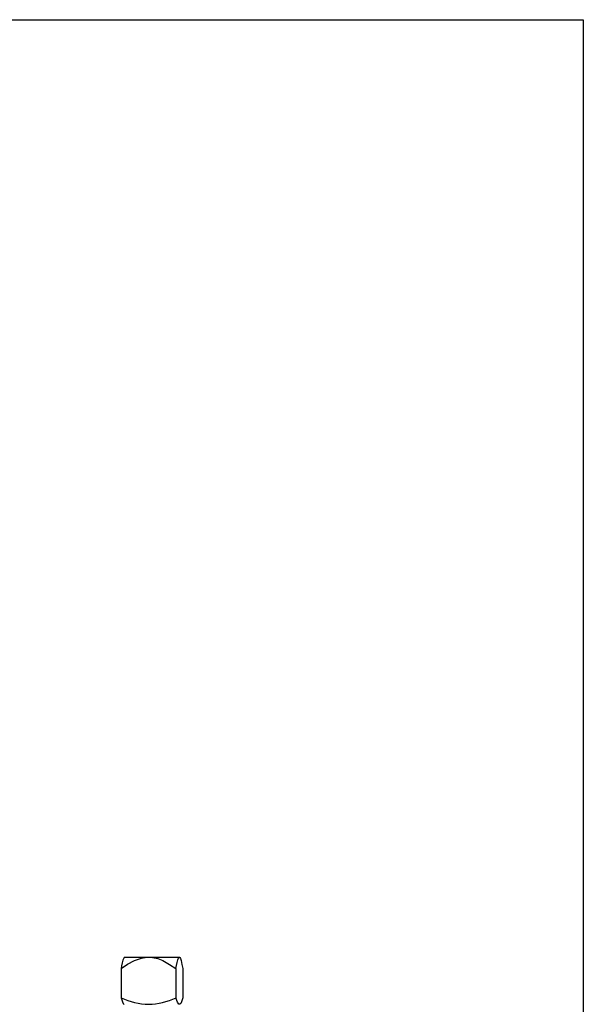
# Model space of a CAD drawing. Units: inches. Extents: x 0.5 to 30.5, y 0.5 to 21.
# Drawn here: x 24.8 to 30.5, y 11 to 21 of the extents above; entities that cross this region are included whole.
import ezdxf

# ---------------------------------------------------------------- set-up
doc = ezdxf.new("R2010")
doc.units = ezdxf.units.IN
doc.header["$MEASUREMENT"] = 0
doc.linetypes.add('SLD-Solid', pattern=[0])
doc.layers.add('TITLE_BLOCK', color=7, linetype='SLD-Solid', lineweight=30)

msp = doc.modelspace()

# ---------------------------------------------------------------- linework, layer by layer
at = {"color": 7, "linetype": 'SLD-Solid', "lineweight": 30}
for p, q in [((25.832, 11.471), (25.829, 11.468)), ((25.832, 11.471), (26.394, 11.471)), ((26.396, 11.468), (26.394, 11.471)), ((25.799, 11.354), (25.799, 11.057)), ((26.357, 11.354), (26.357, 11.057)), ((26.426, 11.354), (26.426, 11.057))]:
    msp.add_line(p, q, dxfattribs=at)
at = {"color": 7, "linetype": 'SLD-Solid', "lineweight": 30, "flags": 128}
for points in [[(25.799, 11.354), (25.864, 11.398), (25.934, 11.435), (26.007, 11.461), (26.062, 11.47), (26.118, 11.468), (26.172, 11.455), (26.224, 11.435), (26.292, 11.397), (26.357, 11.354)], [(26.357, 11.354), (26.369, 11.416), (26.376, 11.442), (26.383, 11.461), (26.39, 11.47), (26.397, 11.468), (26.403, 11.455), (26.41, 11.435), (26.418, 11.397), (26.426, 11.354)], [(25.799, 11.057), (25.813, 11.016), (25.821, 11), (25.828, 10.991), (25.829, 10.991)], [(26.426, 11.057), (26.412, 11.016), (26.405, 11), (26.397, 10.991), (26.385, 10.993), (26.372, 11.013), (26.357, 11.057)]]:
    msp.add_lwpolyline(points, dxfattribs=at)
at = {"color": 7, "linetype": 'SLD-Solid', "lineweight": 30}
for centre, radius, start, end in [((26.082, 11.34), 0.283, 153.1471, 177.1774), ((26.078, 11.637), 0.644, 244.3005, 295.6995)]:
    msp.add_arc(centre, radius, start, end, dxfattribs=at)
at = {"layer": 'TITLE_BLOCK', "color": 7, "linetype": 'SLD-Solid', "lineweight": 30}
for p, q in [((0.5, 21), (30.5, 21)), ((30.5, 21), (30.5, 0.5))]:
    msp.add_line(p, q, dxfattribs=at)

doc.saveas('drawing.dxf')
